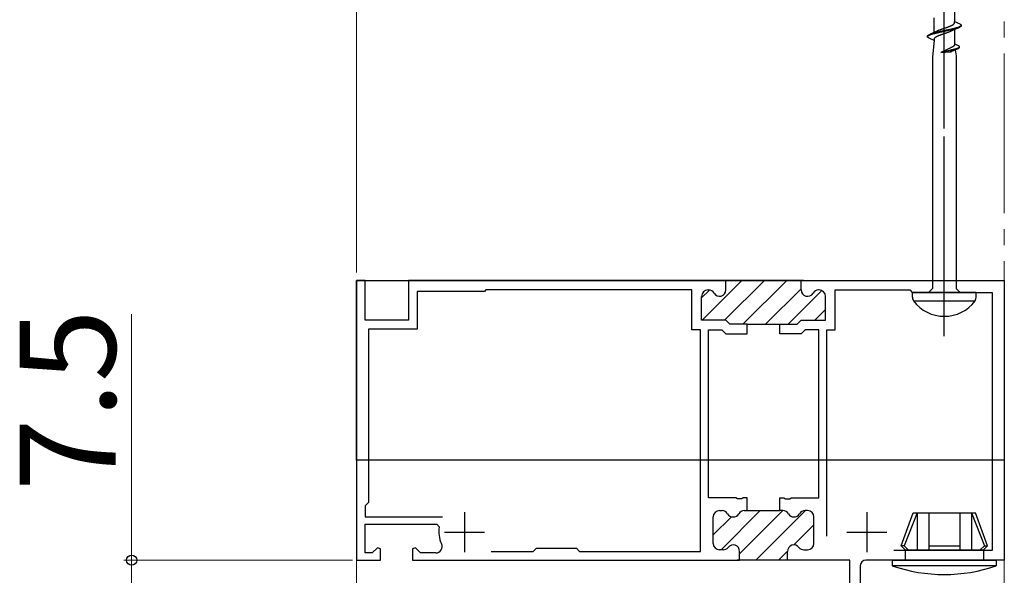
# Model space of a CAD drawing. Extents: x 105 to 1155, y 126 to 1689.
# Drawn here: x 263 to 386, y 1204 to 1274 of the extents above; entities that cross this region are included whole.
import ezdxf

# ---------------------------------------------------------------- set-up
doc = ezdxf.new("R2010")
doc.units = 0
doc.linetypes.add('YCENTER_1', pattern=[13, 10, -1, 1, -1])
for name, color, linetype, lineweight in [('YKK_11', 7, 'CONTINUOUS', 30), ('YKK_12', 2, 'CONTINUOUS', 13), ('YKK_13', 4, 'CONTINUOUS', 30), ('YKK_D', 6, 'CONTINUOUS', 13)]:
    doc.layers.add(name, color=color, linetype=linetype, lineweight=lineweight)
doc.styles.add('text-b', font='txt')

msp = doc.modelspace()

# ---------------------------------------------------------------- linework, layer by layer
at = {"layer": 'YKK_11', "color": 211, "linetype": 'ByBlock', "lineweight": -2}
for p, q in [((306.28, 1241), (305.18, 1241)), ((305.18, 1241), (305.18, 1206)), ((306.28, 1236), (306.28, 1241)), ((351.38, 1241), (311.68, 1241)), ((311.68, 1241), (311.68, 1236)), ((361.08, 1241), (351.08, 1241)), ((351.38, 1239.8), (351.38, 1241)), ((360.78, 1239.8), (360.78, 1241)), ((360.78, 1241), (386.18, 1241)), ((386.18, 1241), (386.18, 1206)), ((321.38, 1239.8), (321.18, 1239.6)), ((347.13, 1239.8), (321.38, 1239.8)), ((347.13, 1234.8), (347.13, 1239.8)), ((349.13, 1239.8), (349.2, 1239.8)), ((363.03, 1239.8), (362.97, 1239.8)), ((365.03, 1234.8), (365.03, 1239.8)), ((365.03, 1239.8), (374.38, 1239.8)), ((374.38, 1239.8), (374.68, 1239.5)), ((321.18, 1239.6), (312.78, 1239.6)), ((312.78, 1239.6), (312.78, 1234.9)), ((348.33, 1236), (348.33, 1239)), ((363.83, 1236), (363.83, 1239)), ((374.68, 1239.5), (384.68, 1239.5)), ((384.68, 1239.5), (384.68, 1207.2)), ((311.68, 1236), (306.28, 1236)), ((351.38, 1236), (348.33, 1236)), ((351.88, 1235.5), (351.38, 1236)), ((360.28, 1235.5), (360.78, 1236)), ((360.78, 1236), (363.83, 1236)), ((312.78, 1234.9), (306.68, 1234.9)), ((306.68, 1234.9), (306.68, 1213.2)), ((348.18, 1234.8), (347.13, 1234.8)), ((348.18, 1207.1), (348.18, 1234.8)), ((349.18, 1213.8), (349.18, 1234.8)), ((349.18, 1234.8), (350.88, 1234.8)), ((350.88, 1234.8), (351.38, 1234.3)), ((354.03, 1235.5), (351.88, 1235.5)), ((354.03, 1234.3), (354.03, 1235.5)), ((354.03, 1235.5), (358.13, 1235.5)), ((358.13, 1234.3), (358.13, 1235.5)), ((358.13, 1235.5), (360.28, 1235.5)), ((361.28, 1234.8), (360.78, 1234.3)), ((362.98, 1234.8), (361.28, 1234.8)), ((362.98, 1213.8), (362.98, 1234.8)), ((363.98, 1209), (363.98, 1234.8)), ((363.98, 1234.8), (365.03, 1234.8)), ((351.38, 1234.3), (354.03, 1234.3)), ((360.78, 1234.3), (358.13, 1234.3)), ((352.62, 1213.8), (349.18, 1213.8)), ((352.81, 1213.68), (352.62, 1213.8)), ((353.54, 1213.8), (353.36, 1213.68)), ((354.03, 1213.8), (353.54, 1213.8)), ((354.03, 1212.2), (354.03, 1213.8)), ((358.13, 1212.2), (358.13, 1213.8)), ((358.13, 1213.8), (358.62, 1213.8)), ((358.62, 1213.8), (358.81, 1213.68)), ((359.36, 1213.68), (359.54, 1213.8)), ((359.54, 1213.8), (362.98, 1213.8)), ((306.68, 1213.2), (306.28, 1212.8)), ((306.28, 1212.8), (306.28, 1211.4)), ((353.36, 1213.68), (352.81, 1213.68)), ((358.81, 1213.68), (359.36, 1213.68)), ((306.28, 1211.4), (315.96, 1211.4)), ((349.78, 1208.1), (349.78, 1211.4)), ((350.58, 1212.2), (350.9, 1212.2)), ((353.67, 1212.2), (354.03, 1212.2)), ((354.03, 1212.2), (358.13, 1212.2)), ((358.5, 1212.2), (358.13, 1212.2)), ((361.58, 1212.2), (361.27, 1212.2)), ((362.38, 1208.1), (362.38, 1211.4)), ((306.28, 1206.9), (306.28, 1210.5)), ((306.28, 1210.5), (315.25, 1210.5)), ((315.25, 1210.5), (315.55, 1210.14)), ((307.16, 1206.9), (306.28, 1206.9)), ((307.81, 1207.56), (307.16, 1206.9)), ((308.18, 1207.4), (307.81, 1207.56)), ((308.18, 1206), (308.18, 1207.4)), ((312.55, 1207.56), (312.18, 1207.4)), ((312.18, 1207.4), (312.18, 1206)), ((313.21, 1206.9), (312.55, 1207.56)), ((315.11, 1206.9), (313.21, 1206.9)), ((322.03, 1207.1), (327.28, 1207.1)), ((327.28, 1207.1), (327.68, 1207.5)), ((327.68, 1207.5), (332.68, 1207.5)), ((332.68, 1207.5), (333.08, 1207.1)), ((333.08, 1207.1), (348.18, 1207.1)), ((351.03, 1207.3), (350.58, 1207.3)), ((353.08, 1206), (353.08, 1207.1)), ((359.08, 1206), (359.08, 1207.1)), ((361.13, 1207.3), (361.58, 1207.3)), ((384.68, 1207.2), (372.38, 1207.2)), ((305.18, 1206), (308.18, 1206)), ((312.18, 1206), (353.08, 1206)), ((359.38, 1206), (352.78, 1206)), ((366.88, 1206), (359.08, 1206)), ((366.88, 1203), (366.88, 1206)), ((368.18, 1205.3), (368.18, 1190)), ((386.18, 1206), (368.88, 1206))]:
    msp.add_line(p, q, dxfattribs=at)
at = {"layer": 'YKK_11', "color": 211, "linetype": 'Continuous', "lineweight": -2}
for p, q in [((348.43, 1236.08), (353.35, 1241)), ((351.18, 1236), (356.18, 1241)), ((353.51, 1235.5), (359.01, 1241)), ((348.33, 1238.81), (349.31, 1239.79)), ((356.34, 1235.5), (360.78, 1239.94)), ((359.17, 1235.5), (363.38, 1239.72)), ((362.49, 1236), (363.83, 1237.34)), ((349.78, 1209.15), (352.07, 1211.43)), ((350.77, 1207.3), (355.67, 1212.2)), ((353.08, 1206.79), (358.49, 1212.2)), ((355.12, 1206), (361.32, 1212.2)), ((359.85, 1207.9), (362.38, 1210.43)), ((357.95, 1206), (359.08, 1207.13))]:
    msp.add_line(p, q, dxfattribs=at)
at = {"layer": 'YKK_11', "color": 211}
for p, q in [((318.68, 1212), (318.68, 1207)), ((368.98, 1212), (368.98, 1207)), ((316.18, 1209.5), (321.18, 1209.5)), ((366.48, 1209.5), (371.48, 1209.5))]:
    msp.add_line(p, q, dxfattribs=at)
at = {"layer": 'YKK_11', "color": 211, "linetype": 'ByBlock', "lineweight": -2}
for centre, radius, start, end in [((349.13, 1239), 0.8, 90, 180), ((349.2, 1239), 0.8, 30, 90), ((350.58, 1239.8), 0.8, 210, 0), ((361.58, 1239.8), 0.8, 180, 330), ((362.97, 1239), 0.8, 90, 150), ((363.03, 1239), 0.8, 0, 90), ((350.58, 1211.4), 0.8, 90, 180), ((350.9, 1211.4), 0.8, 30, 90), ((352.28, 1212.2), 0.8, 210, 330), ((353.67, 1211.4), 0.8, 90, 150), ((358.5, 1211.4), 0.8, 30, 90), ((359.88, 1212.2), 0.8, 210, 330), ((361.27, 1211.4), 0.8, 90, 150), ((361.58, 1211.4), 0.8, 0, 90), ((318.68, 1209.5), 3.2, 168.4631, 206.7437), ((315.11, 1207.7), 0.8, 270, 26.7437), ((350.58, 1208.1), 0.8, 180, 270), ((352.28, 1207.1), 0.8, 0, 141.3178), ((359.88, 1207.1), 0.8, 38.6822, 180), ((361.58, 1208.1), 0.8, 270, 360), ((351.03, 1208.1), 0.8, 270, 321.3178), ((361.13, 1208.1), 0.8, 218.6822, 270), ((368.88, 1205.3), 0.7, 90, 180)]:
    msp.add_arc(centre, radius, start, end, dxfattribs=at)
at = {"layer": 'YKK_12', "linetype": 'YCENTER_1', "ltscale": 2}
msp.add_line((386.18, 1041.39), (386.18, 1419.39), dxfattribs=at)
at = {"layer": 'YKK_12', "ltscale": 2}
msp.add_line((305.18, 1223.7), (305.18, 1198.5), dxfattribs=at)
at = {"layer": 'YKK_12'}
for p, q in [((305.18, 1218.5), (386.18, 1218.5)), ((305.18, 1218.5), (305.18, 1198.5)), ((386.18, 1041.39), (386.18, 1206.5))]:
    msp.add_line(p, q, dxfattribs=at)
at = {"layer": 'YKK_13', "linetype": 'YCENTER_1', "ltscale": 2}
msp.add_line((378.68, 1234.27), (378.68, 1319.54), dxfattribs=at)
at = {"layer": 'YKK_13', "linetype": 'YCENTER_1', "lineweight": -2}
msp.add_line((378.68, 1234), (378.68, 1317), dxfattribs=at)
at = {"layer": 'YKK_13', "linetype": 'ByBlock', "lineweight": -2, "ltscale": 3}
for p, q in [((379.96, 1275.19), (379.96, 1273.4)), ((377.41, 1272.03), (377.41, 1273.82)), ((379.5, 1272.85), (379.54, 1272.87)), ((379.54, 1272.87), (379.58, 1272.89)), ((379.58, 1272.89), (379.62, 1272.9)), ((379.62, 1272.9), (379.66, 1272.92)), ((379.66, 1272.92), (379.7, 1272.94)), ((379.7, 1272.94), (379.73, 1272.96)), ((379.73, 1272.96), (379.76, 1272.98)), ((379.76, 1272.98), (379.79, 1273)), ((379.79, 1273), (379.82, 1273.02)), ((379.82, 1273.02), (379.84, 1273.04)), ((379.84, 1273.04), (379.86, 1273.06)), ((379.86, 1273.06), (379.88, 1273.08)), ((379.88, 1273.08), (379.9, 1273.1)), ((379.9, 1273.1), (379.92, 1273.12)), ((379.92, 1273.12), (379.93, 1273.14)), ((379.93, 1273.14), (379.94, 1273.16)), ((379.94, 1273.16), (379.95, 1273.18)), ((379.95, 1273.2), (379.96, 1273.22)), ((379.95, 1273.18), (379.95, 1273.2)), ((379.96, 1273.22), (379.96, 1273.4)), ((379.96, 1273.4), (380.6, 1273.1)), ((380.6, 1273.1), (380.63, 1273.08)), ((380.63, 1273.08), (380.67, 1273.06)), ((380.67, 1273.06), (380.69, 1273.04)), ((380.69, 1273.04), (380.72, 1273.02)), ((380.72, 1273.02), (380.74, 1273)), ((380.74, 1273), (380.76, 1272.98)), ((380.77, 1272.87), (380.75, 1272.85)), ((380.76, 1272.98), (380.77, 1272.96)), ((380.77, 1272.96), (380.78, 1272.94)), ((380.78, 1272.89), (380.77, 1272.87)), ((380.78, 1272.94), (380.78, 1272.92)), ((380.78, 1272.92), (380.78, 1272.84)), ((376.61, 1271.61), (376.62, 1271.63)), ((376.62, 1271.63), (376.64, 1271.65)), ((376.64, 1271.65), (376.67, 1271.67)), ((376.67, 1271.67), (376.7, 1271.69)), ((376.67, 1271.61), (376.7, 1271.63)), ((376.7, 1271.69), (376.73, 1271.71)), ((376.7, 1271.63), (376.73, 1271.65)), ((376.73, 1271.71), (376.77, 1271.73)), ((376.73, 1271.65), (376.77, 1271.67)), ((376.77, 1271.73), (376.81, 1271.75)), ((376.77, 1271.67), (376.81, 1271.69)), ((376.81, 1271.75), (377.5, 1272.07)), ((376.81, 1271.69), (376.86, 1271.71)), ((376.86, 1271.71), (376.91, 1271.73)), ((376.95, 1271.81), (376.9, 1271.79)), ((376.91, 1271.73), (376.96, 1271.75)), ((377.01, 1271.83), (376.95, 1271.81)), ((376.96, 1271.75), (377.01, 1271.77)), ((377.06, 1271.85), (377.01, 1271.83)), ((377.01, 1271.77), (377.07, 1271.79)), ((377.13, 1271.87), (377.06, 1271.85)), ((377.07, 1271.79), (377.14, 1271.81)), ((377.19, 1271.89), (377.13, 1271.87)), ((377.14, 1271.81), (377.2, 1271.83)), ((377.26, 1271.91), (377.19, 1271.89)), ((377.2, 1271.83), (377.27, 1271.85)), ((377.33, 1271.93), (377.26, 1271.91)), ((377.27, 1271.85), (377.34, 1271.87)), ((377.4, 1271.95), (377.33, 1271.93)), ((377.34, 1271.87), (377.41, 1271.89)), ((377.48, 1271.97), (377.4, 1271.95)), ((377.41, 1271.89), (377.49, 1271.9)), ((377.56, 1271.98), (377.48, 1271.97)), ((377.49, 1271.9), (377.57, 1271.92)), ((377.5, 1272.07), (377.82, 1272.22)), ((377.64, 1272), (377.56, 1271.98)), ((377.57, 1271.92), (377.65, 1271.94)), ((377.72, 1272.02), (377.64, 1272)), ((377.65, 1271.94), (377.73, 1271.96)), ((377.81, 1272.04), (377.72, 1272.02)), ((377.73, 1271.96), (377.82, 1271.98)), ((377.89, 1272.06), (377.81, 1272.04)), ((377.82, 1272.22), (377.87, 1272.24)), ((377.82, 1271.98), (377.91, 1272)), ((377.87, 1272.24), (377.91, 1272.26)), ((377.98, 1272.08), (377.89, 1272.06)), ((377.91, 1272.26), (377.96, 1272.28)), ((377.91, 1272), (377.99, 1272.02)), ((377.96, 1272.28), (378, 1272.3)), ((378.07, 1272.1), (377.98, 1272.08)), ((377.99, 1272.02), (378.08, 1272.04)), ((378, 1272.3), (378.05, 1272.32)), ((378.05, 1271.63), (378, 1271.61)), ((378.05, 1272.32), (378.1, 1272.34)), ((378.1, 1271.65), (378.05, 1271.63)), ((378.16, 1272.12), (378.07, 1272.1)), ((378.08, 1272.04), (378.17, 1272.06)), ((378.1, 1272.34), (378.16, 1272.36)), ((378.15, 1271.67), (378.1, 1271.65)), ((378.2, 1271.69), (378.15, 1271.67)), ((378.16, 1272.36), (378.21, 1272.38)), ((378.25, 1272.14), (378.16, 1272.12)), ((378.17, 1272.06), (378.27, 1272.08)), ((378.26, 1271.71), (378.2, 1271.69)), ((378.21, 1272.38), (378.26, 1272.4)), ((378.35, 1272.16), (378.25, 1272.14)), ((378.26, 1272.4), (378.32, 1272.42)), ((378.31, 1271.73), (378.26, 1271.71)), ((378.27, 1272.08), (378.36, 1272.1)), ((378.37, 1271.75), (378.31, 1271.73)), ((378.32, 1272.42), (378.37, 1272.43)), ((378.44, 1272.18), (378.35, 1272.16)), ((378.36, 1272.1), (378.45, 1272.12)), ((378.37, 1272.43), (378.43, 1272.45)), ((378.42, 1271.77), (378.37, 1271.75)), ((378.48, 1271.79), (378.42, 1271.77)), ((378.43, 1272.45), (378.48, 1272.47)), ((378.53, 1272.2), (378.44, 1272.18)), ((378.45, 1272.12), (378.55, 1272.14)), ((378.48, 1272.47), (378.54, 1272.49)), ((378.54, 1271.81), (378.48, 1271.79)), ((378.63, 1272.22), (378.53, 1272.2)), ((378.54, 1272.49), (378.6, 1272.51)), ((378.59, 1271.83), (378.54, 1271.81)), ((378.55, 1272.14), (378.64, 1272.16)), ((378.65, 1271.85), (378.59, 1271.83)), ((378.6, 1272.51), (378.65, 1272.53)), ((378.72, 1272.24), (378.63, 1272.22)), ((378.64, 1272.16), (378.74, 1272.18)), ((378.65, 1272.53), (378.71, 1272.55)), ((378.71, 1271.87), (378.65, 1271.85)), ((378.71, 1272.55), (378.77, 1272.57)), ((378.76, 1271.89), (378.71, 1271.87)), ((378.81, 1272.26), (378.72, 1272.24)), ((378.74, 1272.18), (378.83, 1272.2)), ((378.82, 1271.9), (378.76, 1271.89)), ((378.77, 1272.57), (378.83, 1272.59)), ((378.91, 1272.28), (378.81, 1272.26)), ((378.88, 1271.92), (378.82, 1271.9)), ((378.83, 1272.59), (378.88, 1272.61)), ((378.83, 1272.2), (378.92, 1272.22)), ((378.88, 1272.61), (378.94, 1272.63)), ((378.93, 1271.94), (378.88, 1271.92)), ((379, 1272.3), (378.91, 1272.28)), ((378.92, 1272.22), (379.02, 1272.24)), ((378.99, 1271.96), (378.93, 1271.94)), ((378.94, 1272.63), (378.99, 1272.65)), ((378.99, 1272.65), (379.05, 1272.67)), ((379.05, 1271.98), (378.99, 1271.96)), ((379.1, 1272.32), (379, 1272.3)), ((379.02, 1272.24), (379.11, 1272.26)), ((379.05, 1272.67), (379.1, 1272.69)), ((379.1, 1272), (379.05, 1271.98)), ((379.1, 1272.69), (379.16, 1272.71)), ((379.19, 1272.34), (379.1, 1272.32)), ((379.15, 1272.02), (379.1, 1272)), ((379.11, 1272.26), (379.2, 1272.28)), ((379.21, 1272.04), (379.15, 1272.02)), ((379.16, 1272.71), (379.21, 1272.73)), ((379.28, 1272.36), (379.19, 1272.34)), ((379.2, 1272.28), (379.29, 1272.3)), ((379.21, 1272.73), (379.26, 1272.75)), ((379.26, 1272.06), (379.21, 1272.04)), ((379.26, 1272.75), (379.31, 1272.77)), ((379.31, 1272.08), (379.26, 1272.06)), ((379.37, 1272.38), (379.28, 1272.36)), ((379.29, 1272.3), (379.38, 1272.32)), ((379.31, 1272.77), (379.36, 1272.79)), ((379.36, 1272.1), (379.31, 1272.08)), ((379.36, 1272.79), (379.41, 1272.81)), ((379.4, 1272.12), (379.36, 1272.1)), ((379.46, 1272.4), (379.37, 1272.38)), ((379.38, 1272.32), (379.47, 1272.34)), ((379.45, 1272.14), (379.4, 1272.12)), ((379.41, 1272.81), (379.45, 1272.83)), ((379.45, 1272.83), (379.5, 1272.85)), ((379.5, 1272.16), (379.45, 1272.14)), ((379.54, 1272.42), (379.46, 1272.4)), ((379.47, 1272.34), (379.56, 1272.36)), ((379.54, 1272.18), (379.5, 1272.16)), ((379.63, 1272.44), (379.54, 1272.42)), ((379.86, 1272.33), (379.54, 1272.18)), ((379.56, 1272.36), (379.64, 1272.37)), ((379.71, 1272.45), (379.63, 1272.44)), ((379.64, 1272.37), (379.72, 1272.39)), ((379.79, 1272.47), (379.71, 1272.45)), ((379.72, 1272.39), (379.8, 1272.41)), ((379.87, 1272.49), (379.79, 1272.47)), ((379.8, 1272.41), (379.88, 1272.43)), ((380.56, 1272.65), (379.86, 1272.33)), ((379.95, 1272.51), (379.87, 1272.49)), ((379.88, 1272.43), (379.96, 1272.45)), ((380.02, 1272.53), (379.95, 1272.51)), ((379.96, 1272.45), (380.03, 1272.47)), ((379.96, 1272.37), (379.96, 1270.58)), ((380.09, 1272.55), (380.02, 1272.53)), ((380.03, 1272.47), (380.1, 1272.49)), ((380.16, 1272.57), (380.09, 1272.55)), ((380.1, 1272.49), (380.17, 1272.51)), ((380.23, 1272.59), (380.16, 1272.57)), ((380.17, 1272.51), (380.24, 1272.53)), ((380.29, 1272.61), (380.23, 1272.59)), ((380.24, 1272.53), (380.3, 1272.55)), ((380.35, 1272.63), (380.29, 1272.61)), ((380.3, 1272.55), (380.36, 1272.57)), ((380.4, 1272.65), (380.35, 1272.63)), ((380.36, 1272.57), (380.41, 1272.59)), ((380.46, 1272.67), (380.4, 1272.65)), ((380.41, 1272.59), (380.46, 1272.61)), ((380.5, 1272.69), (380.46, 1272.67)), ((380.55, 1272.71), (380.5, 1272.69)), ((380.59, 1272.73), (380.55, 1272.71)), ((380.6, 1272.67), (380.56, 1272.65)), ((380.63, 1272.75), (380.59, 1272.73)), ((380.63, 1272.69), (380.6, 1272.67)), ((380.66, 1272.77), (380.63, 1272.75)), ((380.67, 1272.71), (380.63, 1272.69)), ((380.69, 1272.79), (380.66, 1272.77)), ((380.69, 1272.73), (380.67, 1272.71)), ((380.72, 1272.81), (380.69, 1272.79)), ((380.72, 1272.75), (380.69, 1272.73)), ((380.74, 1272.83), (380.72, 1272.81)), ((380.74, 1272.77), (380.72, 1272.75)), ((380.75, 1272.85), (380.74, 1272.83)), ((380.76, 1272.79), (380.74, 1272.77)), ((380.77, 1272.81), (380.76, 1272.79)), ((380.78, 1272.83), (380.77, 1272.81)), ((380.78, 1272.84), (380.78, 1272.83)), ((376.58, 1271.57), (376.59, 1271.59)), ((376.58, 1271.55), (376.58, 1271.57)), ((376.58, 1271.47), (376.58, 1271.55)), ((376.58, 1271.45), (376.58, 1271.47)), ((376.59, 1271.43), (376.58, 1271.45)), ((376.59, 1271.59), (376.61, 1271.61)), ((376.59, 1271.53), (376.61, 1271.55)), ((376.59, 1271.51), (376.59, 1271.53)), ((376.61, 1271.42), (376.59, 1271.43)), ((376.61, 1271.55), (376.62, 1271.57)), ((376.62, 1271.4), (376.61, 1271.42)), ((376.62, 1271.57), (376.65, 1271.59)), ((376.64, 1271.38), (376.62, 1271.4)), ((376.67, 1271.36), (376.64, 1271.38)), ((376.65, 1271.59), (376.67, 1271.61)), ((376.7, 1271.34), (376.67, 1271.36)), ((376.73, 1271.32), (376.7, 1271.34)), ((376.77, 1271.3), (376.73, 1271.32)), ((377.41, 1271), (376.77, 1271.3)), ((377.41, 1271), (377.21, 1268.98)), ((377.42, 1271.24), (377.41, 1271.22)), ((377.41, 1271.22), (377.41, 1271.2)), ((377.41, 1271.2), (377.41, 1271.18)), ((377.41, 1271.18), (377.41, 1271)), ((377.43, 1271.26), (377.42, 1271.24)), ((377.44, 1271.28), (377.43, 1271.26)), ((377.46, 1271.3), (377.44, 1271.28)), ((377.48, 1271.32), (377.46, 1271.3)), ((377.5, 1271.34), (377.48, 1271.32)), ((377.52, 1271.36), (377.5, 1271.34)), ((377.54, 1271.38), (377.52, 1271.36)), ((377.57, 1271.4), (377.54, 1271.38)), ((377.6, 1271.42), (377.57, 1271.4)), ((377.63, 1271.43), (377.6, 1271.42)), ((377.66, 1271.45), (377.63, 1271.43)), ((377.7, 1271.47), (377.66, 1271.45)), ((377.74, 1271.49), (377.7, 1271.47)), ((377.78, 1271.51), (377.74, 1271.49)), ((377.82, 1271.53), (377.78, 1271.51)), ((377.86, 1271.55), (377.82, 1271.53)), ((377.91, 1271.57), (377.86, 1271.55)), ((377.95, 1271.59), (377.91, 1271.57)), ((378, 1271.61), (377.95, 1271.59)), ((379.95, 1270.41), (379.94, 1270.4)), ((379.94, 1270.4), (379.94, 1270.38)), ((379.96, 1270.44), (379.95, 1270.43)), ((379.95, 1270.43), (379.95, 1270.41)), ((380.44, 1270.35), (379.96, 1270.58)), ((379.96, 1270.58), (379.96, 1270.44)), ((379.3, 1270.02), (378.23, 1269.5)), ((379.44, 1269.79), (378.23, 1269.5)), ((378.23, 1269.5), (379.45, 1269.74)), ((378.23, 1269.5), (379.43, 1269.59)), ((379.4, 1270.06), (379.3, 1270.02)), ((379.45, 1270.09), (379.4, 1270.06)), ((379.43, 1269.59), (379.48, 1269.6)), ((379.51, 1269.8), (379.44, 1269.79)), ((379.5, 1270.11), (379.45, 1270.09)), ((379.45, 1269.74), (379.52, 1269.76)), ((379.48, 1269.6), (379.55, 1269.61)), ((379.54, 1270.13), (379.5, 1270.11)), ((379.58, 1269.82), (379.51, 1269.8)), ((379.52, 1269.76), (379.59, 1269.77)), ((379.58, 1270.14), (379.54, 1270.13)), ((379.55, 1269.61), (379.61, 1269.64)), ((379.61, 1270.16), (379.58, 1270.14)), ((379.64, 1269.83), (379.58, 1269.82)), ((379.59, 1269.77), (379.65, 1269.79)), ((379.64, 1270.17), (379.61, 1270.16)), ((379.61, 1269.64), (379.64, 1269.65)), ((379.67, 1270.19), (379.64, 1270.17)), ((379.71, 1269.85), (379.64, 1269.83)), ((379.64, 1269.65), (379.88, 1269.76)), ((379.65, 1269.79), (379.72, 1269.8)), ((379.7, 1270.2), (379.67, 1270.19)), ((379.73, 1270.22), (379.7, 1270.2)), ((379.77, 1269.86), (379.71, 1269.85)), ((379.72, 1269.8), (379.78, 1269.82)), ((379.76, 1270.23), (379.73, 1270.22)), ((379.78, 1270.25), (379.76, 1270.23)), ((379.83, 1269.88), (379.77, 1269.86)), ((379.81, 1270.26), (379.78, 1270.25)), ((379.78, 1269.82), (379.84, 1269.83)), ((379.83, 1270.28), (379.81, 1270.26)), ((379.85, 1270.29), (379.83, 1270.28)), ((379.89, 1269.89), (379.83, 1269.88)), ((379.84, 1269.83), (379.9, 1269.84)), ((379.87, 1270.31), (379.85, 1270.29)), ((379.89, 1270.32), (379.87, 1270.31)), ((379.88, 1269.76), (380.41, 1270.01)), ((379.9, 1270.34), (379.89, 1270.32)), ((379.95, 1269.91), (379.89, 1269.89)), ((379.92, 1270.35), (379.9, 1270.34)), ((379.9, 1269.84), (379.96, 1269.86)), ((379.93, 1270.37), (379.92, 1270.35)), ((379.94, 1270.38), (379.93, 1270.37)), ((380.01, 1269.92), (379.95, 1269.91)), ((379.96, 1269.86), (380.01, 1269.87)), ((380.06, 1269.94), (380.01, 1269.92)), ((380.01, 1269.87), (380.07, 1269.89)), ((380.04, 1269.84), (380.16, 1269.07)), ((380.11, 1269.95), (380.06, 1269.94)), ((380.07, 1269.89), (380.12, 1269.9)), ((380.16, 1269.97), (380.11, 1269.95)), ((380.12, 1269.9), (380.17, 1269.92)), ((380.21, 1269.98), (380.16, 1269.97)), ((380.17, 1269.92), (380.22, 1269.93)), ((380.25, 1269.99), (380.21, 1269.98)), ((380.22, 1269.93), (380.26, 1269.95)), ((380.3, 1270.01), (380.25, 1269.99)), ((380.26, 1269.95), (380.3, 1269.96)), ((380.34, 1270.02), (380.3, 1270.01)), ((380.3, 1269.96), (380.34, 1269.98)), ((380.37, 1270.04), (380.34, 1270.02)), ((380.41, 1270.05), (380.37, 1270.04)), ((380.44, 1270.07), (380.41, 1270.05)), ((380.41, 1270.01), (380.44, 1270.02)), ((380.47, 1270.34), (380.44, 1270.35)), ((380.47, 1270.08), (380.44, 1270.07)), ((380.44, 1270.02), (380.47, 1270.04)), ((380.5, 1270.32), (380.47, 1270.34)), ((380.49, 1270.1), (380.47, 1270.08)), ((380.47, 1270.04), (380.5, 1270.05)), ((380.51, 1270.11), (380.49, 1270.1)), ((380.52, 1270.31), (380.5, 1270.32)), ((380.5, 1270.05), (380.52, 1270.07)), ((380.53, 1270.13), (380.51, 1270.11)), ((380.54, 1270.29), (380.52, 1270.31)), ((380.52, 1270.07), (380.54, 1270.08)), ((380.55, 1270.14), (380.53, 1270.13)), ((380.55, 1270.28), (380.54, 1270.29)), ((380.54, 1270.08), (380.55, 1270.1)), ((380.56, 1270.26), (380.55, 1270.28)), ((380.56, 1270.16), (380.55, 1270.14)), ((380.55, 1270.1), (380.56, 1270.11)), ((380.57, 1270.25), (380.56, 1270.26)), ((380.57, 1270.17), (380.56, 1270.16)), ((380.56, 1270.11), (380.57, 1270.13)), ((380.58, 1270.23), (380.57, 1270.25)), ((380.58, 1270.19), (380.57, 1270.17)), ((380.57, 1270.13), (380.58, 1270.14)), ((380.58, 1270.22), (380.58, 1270.23)), ((380.58, 1270.16), (380.58, 1270.22)), ((380.58, 1270.14), (380.58, 1270.16)), ((377.21, 1268.98), (377.21, 1240)), ((380.16, 1269.07), (380.16, 1240)), ((377.21, 1240), (376.71, 1239.5)), ((380.16, 1240), (380.66, 1239.5)), ((382.68, 1239.5), (374.68, 1239.5)), ((374.68, 1239.5), (374.68, 1239)), ((374.83, 1238.43), (382.53, 1238.43)), ((382.68, 1239), (382.68, 1239.5))]:
    msp.add_line(p, q, dxfattribs=at)
at = {"layer": 'YKK_13'}
for p, q in [((305.18, 1241), (386.18, 1241)), ((305.18, 1218.5), (305.18, 1241)), ((386.18, 1241), (386.18, 1218.5)), ((386.18, 1218.5), (305.18, 1218.5)), ((373.28, 1207.8), (374.77, 1211.9)), ((375.3, 1211.9), (373.64, 1207.8)), ((374.77, 1211.9), (382.59, 1211.9)), ((375.3, 1211.9), (375.3, 1207.3)), ((376.73, 1211.9), (376.73, 1207.3)), ((380.64, 1211.9), (380.64, 1207.3)), ((382.06, 1211.9), (382.06, 1207.3)), ((382.06, 1211.9), (383.72, 1207.8)), ((384.08, 1207.8), (382.59, 1211.9)), ((373.28, 1207.8), (373.78, 1207.3)), ((373.64, 1207.8), (373.28, 1207.8)), ((373.64, 1207.8), (374.18, 1207.3)), ((376.73, 1207.8), (380.64, 1207.8)), ((383.72, 1207.8), (383.18, 1207.3)), ((384.08, 1207.8), (383.58, 1207.3)), ((383.72, 1207.8), (384.08, 1207.8)), ((373.78, 1207.3), (373.78, 1206)), ((373.78, 1207.3), (383.58, 1207.3)), ((383.58, 1207.3), (383.58, 1206)), ((372.18, 1206), (372.18, 1205.29)), ((372.18, 1206), (385.18, 1206)), ((385.18, 1205.29), (372.18, 1205.29)), ((385.18, 1206), (385.18, 1205.29))]:
    msp.add_line(p, q, dxfattribs=at)
at = {"layer": 'YKK_13', "linetype": 'ByBlock', "lineweight": -2, "ltscale": 3}
for centre, radius, start, end in [((376.31, 1239.12), 1.64, 184.391, 204.9422), ((378.68, 1241.31), 4.81, 216.7787, 323.2213), ((381.43, 1239.02), 1.25, 331.7994, 358.8674)]:
    msp.add_arc(centre, radius, start, end, dxfattribs=at)
at = {"layer": 'YKK_13'}
msp.add_arc((378.68, 1224.2), 20, 251.0346, 288.9657, dxfattribs=at)
at = {"layer": 'YKK_D'}
for p, q in [((305.18, 1242), (305.18, 1340.54)), ((277.08, 1206), (277.08, 1236.77)), ((304.68, 1206), (276.08, 1206)), ((277.08, 1198.5), (277.08, 1206))]:
    msp.add_line(p, q, dxfattribs=at)
at = {"layer": 'YKK_D', "linetype": 'ByBlock', "lineweight": -2}
msp.add_circle((277.08, 1206), 0.638, dxfattribs=at)

# ---------------------------------------------------------------- texts
at = {"layer": 'YKK_D', "style": 'text-b'}
msp.add_text('7.5', height=12, rotation=90, dxfattribs=at).set_placement((275.08, 1214.65))

doc.saveas('drawing.dxf')
